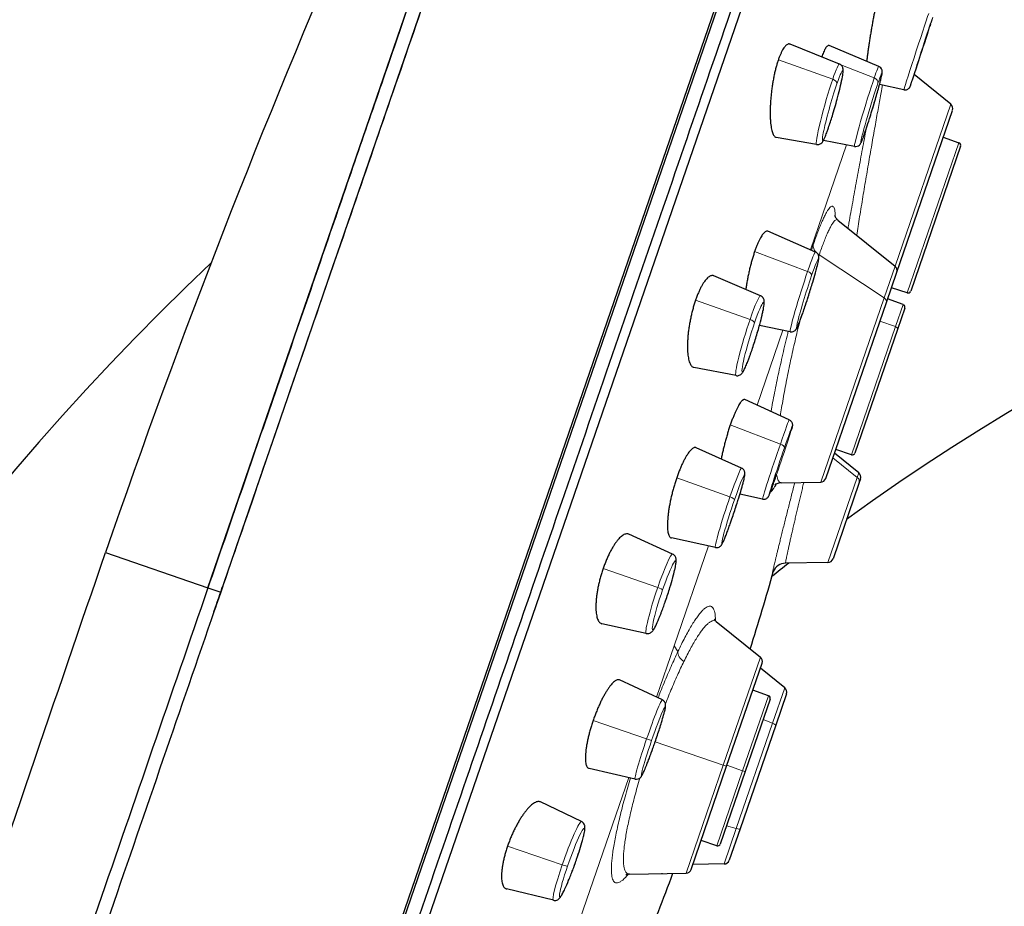
# Model space of a CAD drawing. Units: millimetres. Extents: x 56 to 878, y 90 to 1313.
# Drawn here: x 704 to 739, y 764 to 796 of the extents above; entities that cross this region are included whole.
import ezdxf

# ---------------------------------------------------------------- set-up
doc = ezdxf.new("R2010")
doc.units = ezdxf.units.MM
doc.layers.get('0').update_dxf_attribs({"color": 106, "lineweight": 0})

# ---------------------------------------------------------------- blocks, each defined once
blk = doc.blocks.new('c', base_point=(19.625, 110.762))
at = {"color": 0, "linetype": 'Continuous', "lineweight": 30}
for p, q in [((710.997, 774.974), (727.276, 822.254)), ((710.534, 775.133), (726.676, 822.015)), ((704.296, 724.324), (736.899, 819.012)), ((708.032, 735.411), (736.833, 819.056)), ((705.955, 726.558), (736.832, 816.231)), ((736.791, 795.604), (736.767, 795.528)), ((733.482, 794.16), (731.686, 794.884)), ((734.912, 794.075), (733.111, 794.835)), ((737.525, 792.701), (736.196, 793.777)), ((735.821, 793.225), (734.936, 793.414)), ((735.562, 786.596), (737.588, 792.48)), ((732.647, 791.239), (731.186, 791.495)), ((734.03, 791.168), (732.896, 791.386)), ((737.254, 791.51), (737.82, 791.303)), ((737.881, 791.177), (736.068, 785.912)), ((733.425, 788.495), (735.499, 786.816)), ((732.608, 787.332), (730.88, 788.084)), ((730.616, 785.744), (728.919, 786.467)), ((735.184, 785.499), (735.562, 786.596)), ((735.942, 785.849), (735.369, 786.035)), ((732.983, 779.107), (735.184, 785.499)), ((735.794, 785.419), (735.228, 785.625)), ((735.854, 785.292), (735.589, 784.521)), ((731.694, 784.435), (730.574, 784.663)), ((735.589, 784.521), (734.041, 780.027)), ((729.723, 782.84), (728.191, 783.14)), ((731.655, 781.233), (730.044, 781.971)), ((729.924, 779.481), (728.28, 780.221)), ((734.183, 779.309), (733.299, 780.025)), ((733.916, 779.964), (733.343, 780.151)), ((731.36, 778.947), (732.798, 778.972)), ((734.19, 778.924), (733.246, 776.184)), ((734.247, 779.089), (734.19, 778.924)), ((730.685, 778.354), (729.865, 778.538)), ((727.419, 776.356), (725.826, 777.077)), ((728.974, 776.595), (727.374, 776.942)), ((706.815, 776.414), (710.534, 775.133)), ((733.061, 776.049), (731.522, 776.023)), ((710.534, 775.133), (710.997, 774.974)), ((729.006, 773.905), (730.607, 772.609)), ((726.463, 773.472), (724.85, 773.825)), ((729.381, 768.644), (730.67, 772.388)), ((731.493, 771.496), (730.609, 772.212)), ((727.045, 771.055), (725.487, 771.781)), ((730.902, 771.211), (730.336, 771.417)), ((730.962, 771.085), (730.056, 768.452)), ((731.556, 771.275), (731.163, 770.135)), ((731.163, 770.135), (729.868, 766.372)), ((726.056, 768.182), (724.381, 768.569)), ((728.091, 764.9), (729.381, 768.644)), ((730.056, 768.452), (729.149, 765.82)), ((724.108, 766.636), (722.621, 767.351)), ((729.868, 766.372), (729.475, 765.231)), ((729.024, 765.757), (728.451, 765.943)), ((729.289, 765.096), (728.152, 765.076)), ((725.846, 764.729), (727.906, 764.765)), ((723.087, 763.775), (721.388, 764.187))]:
    blk.add_line(p, q, dxfattribs=at)
at = {"color": 0, "linetype": 'Continuous', "lineweight": 0}
for p, q in [((731.26, 794.319), (733.238, 793.614)), ((733.535, 794.128), (734.744, 793.661)), ((735.499, 786.816), (737.525, 792.701)), ((733.74, 791.224), (732.427, 787.411)), ((737.82, 791.303), (735.942, 785.849)), ((732.526, 787.591), (732.46, 787.397)), ((730.397, 787.347), (732.322, 786.627)), ((732.741, 787.227), (732.727, 787.184)), ((735.103, 785.667), (732.741, 787.227)), ((735.103, 785.667), (735.499, 786.816)), ((732.798, 778.972), (735.103, 785.667)), ((728.251, 785.58), (730.232, 784.883)), ((735.794, 785.419), (735.519, 784.62)), ((735.519, 784.62), (733.916, 779.964)), ((734.951, 784.823), (735.519, 784.62)), ((731.422, 784.491), (730.485, 781.769)), ((729.514, 781.047), (731.334, 780.352)), ((733.24, 779.852), (734.126, 779.142)), ((734.183, 779.309), (734.126, 779.142)), ((727.568, 779.13), (729.502, 778.435)), ((734.126, 779.142), (733.061, 776.049)), ((728.722, 776.65), (727.474, 773.026)), ((724.895, 775.832), (726.879, 775.144)), ((731.066, 775.697), (731.073, 775.719)), ((731.075, 775.723), (731.078, 775.732)), ((727.474, 773.026), (726.83, 771.155)), ((727.474, 773.026), (727.611, 772.815)), ((729.256, 768.687), (730.607, 772.609)), ((731.493, 771.496), (731.05, 770.208)), ((730.902, 771.211), (729.963, 768.484)), ((724.532, 770.313), (726.475, 769.645)), ((730.709, 770.35), (731.05, 770.208)), ((731.05, 770.208), (729.733, 766.384)), ((726.654, 769.583), (726.475, 769.645)), ((729.256, 768.687), (726.785, 769.538)), ((727.906, 764.765), (729.256, 768.687)), ((729.963, 768.484), (729.024, 765.757)), ((729.256, 768.687), (729.381, 768.644)), ((729.393, 768.68), (729.963, 768.484)), ((730.056, 768.452), (729.963, 768.484)), ((725.825, 768.236), (723.933, 762.741)), ((729.733, 766.384), (729.289, 765.096)), ((729.377, 766.481), (729.733, 766.384)), ((721.42, 765.741), (723.407, 765.062))]:
    blk.add_line(p, q, dxfattribs=at)
at = {"color": 0, "linetype": 'Continuous', "lineweight": 30}
for centre, radius, start, end in [((1004.181, 674.023), 314.5, 151.92919, 161.00001), ((780.288, 713.784), 101, 20, 115.04092), ((780.288, 713.784), 79, 20, 126.1034), ((737.399, 792.546), 0.2, 341, 51), ((737.786, 791.209), 0.1, 340.9985, 69.9985), ((780.288, 713.784), 101, 133.59023, 180), ((735.373, 786.661), 0.2, 340.969, 51.0634), ((735.973, 785.944), 0.1, 251.9985, 340.9985), ((735.76, 785.324), 0.1, 341.0989, 69.898), ((733.947, 780.06), 0.1, 252.0989, 340.898), ((734.058, 779.154), 0.2, 340.9028, 51.0972), ((732.794, 779.172), 0.2, 270.9366, 341.031), ((780.288, 713.784), 79, 128.01396, 128.57452), ((731.529, 775.528), 0.494, 90.7662, 157.3431), ((733.058, 776.249), 0.2, 270.9028, 341.0972), ((625.181, 805.798), 110.087, 342.61587, 344.16303), ((730.481, 772.453), 0.2, 340.969, 51.0634), ((731.368, 771.341), 0.2, 340.9028, 51.0972), ((730.867, 771.117), 0.1, 341.0989, 69.898), ((729.054, 765.852), 0.1, 252.0989, 340.898), ((727.902, 764.965), 0.2, 270.9366, 341.031), ((729.286, 765.296), 0.2, 270.9028, 341.0972), ((624.393, 803.519), 110.089, 337.83736, 339.38413)]:
    blk.add_arc(centre, radius, start, end, dxfattribs=at)
at = {"color": 0, "linetype": 'Continuous', "lineweight": 0}
for centre, major_axis, ratio, start_param, end_param in [((736.462, 794.613), (0.41, 1.255), 0.006679, 3.534238, 6.675831), ((736.292, 794.669), (0.471, 1.444), 0.006679, 0.392645, 3.142317), ((736.462, 794.613), (0.41, 1.255), 0.006679, 0.392645, 3.534238), ((733.235, 792.651), (0.363, 1.269), 0.069145, 4.056048, 7.197641), ((733.063, 792.7), (0.417, 1.46), 0.069145, 6.2759, 7.197641), ((734.642, 792.569), (0.383, 1.263), 0.037007, 3.926305, 7.067898), ((734.47, 792.621), (0.441, 1.453), 0.037007, 6.279293, 7.067898), ((733.063, 792.7), (0.417, 1.46), 0.069145, 0.914456, 3.149145), ((733.195, 793.5), (0.189, -0.065), 0.608761, 0.087266, 1.553343), ((734.47, 792.621), (0.441, 1.453), 0.037007, 0.784712, 3.14567), ((734.688, 793.531), (0.189, -0.065), 0.707107, 0.05236, 1.518436), ((733.235, 792.651), (0.363, 1.269), 0.069145, 0.914456, 4.056048), ((734.642, 792.569), (0.383, 1.263), 0.037007, 0.784712, 3.926305), ((733.011, 787.485), (0.473, -0.163), 0.707107, 3.307203, 4.046541), ((732.321, 785.83), (0.397, 1.259), 0.045324, 4.188196, 7.329789), ((732.151, 785.884), (0.457, 1.449), 0.045324, 6.278417, 7.329789), ((733.011, 787.485), (0.473, -0.163), 0.707107, 4.241738, 4.363304), ((732.151, 785.884), (0.457, 1.449), 0.045324, 1.046604, 3.146361), ((732.321, 785.83), (0.397, 1.259), 0.045324, 1.046604, 4.188196), ((732.28, 786.536), (0.189, -0.065), 0.5, 0.05236, 1.518436), ((730.168, 784.292), (0.446, 1.452), 0.080521, 6.274694, 7.459933), ((730.339, 784.24), (0.388, 1.262), 0.080521, 4.31834, 7.459933), ((730.168, 784.292), (0.446, 1.452), 0.080521, 1.176747, 3.15009), ((730.339, 784.24), (0.388, 1.262), 0.080521, 1.176747, 4.31834), ((730.204, 784.811), (0.189, -0.065), 0.382683, 0.087266, 1.553343), ((735.494, 784.553), (0.0946, -0.0326), 0.707107, 6.283163, 7.836506), ((731.34, 779.736), (0.421, 1.251), 0.016124, 4.319636, 7.461229), ((731.17, 779.793), (0.485, 1.439), 0.016124, 6.28149, 7.461229), ((731.17, 779.793), (0.485, 1.439), 0.016124, 1.178043, 3.143335), ((731.293, 780.285), (0.189, -0.065), 0.382683, 0.017453, 1.48353), ((731.34, 779.736), (0.421, 1.251), 0.016124, 1.178043, 4.319636), ((729.449, 778.038), (0.475, 1.443), 0.050553, 6.277865, 7.591839), ((729.619, 777.982), (0.413, 1.254), 0.050553, 4.450247, 7.591839), ((734.001, 778.989), (0.189, -0.065), 0.984808, 6.283185, 7.504916), ((729.449, 778.038), (0.475, 1.443), 0.050553, 1.308654, 3.146916), ((729.619, 777.982), (0.413, 1.254), 0.050553, 1.308654, 4.450247), ((729.475, 778.39), (0.189, -0.065), 0.258819, 0.05236, 1.518436), ((726.939, 774.914), (0.478, 1.442), 0.08641, 6.274069, 7.722588), ((727.109, 774.858), (0.415, 1.253), 0.08641, 4.580995, 7.722588), ((726.939, 774.914), (0.478, 1.442), 0.08641, 1.439402, 3.150714), ((727.109, 774.858), (0.415, 1.253), 0.08641, 1.439402, 4.580995), ((726.867, 775.121), (0.189, -0.065), 0.130526, 0.087266, 1.553343), ((728.081, 772.664), (0.452, -0.215), 0.630557, 3.351654, 4.432762), ((726.55, 769.619), (0.494, 1.436), 0.052336, 6.277677, 7.853982), ((726.719, 769.56), (0.43, 1.248), 0.052336, 4.712389, 7.853982), ((730.974, 770.2), (0.189, -0.065), 0.173648, 0, 1.22173), ((726.55, 769.619), (0.494, 1.436), 0.052336, 1.570796, 3.147101), ((726.719, 769.56), (0.43, 1.248), 0.052336, 1.570796, 4.712389), ((723.596, 765.206), (0.511, 1.43), 0.08641, 6.274069, 7.985376), ((723.765, 765.146), (0.444, 1.243), 0.08641, 4.843783, 7.985376), ((723.765, 765.146), (0.444, 1.243), 0.08641, 1.70219, 4.843783), ((723.596, 765.206), (0.511, 1.43), 0.08641, 1.70219, 3.150716)]:
    blk.add_ellipse(centre, major_axis=major_axis, ratio=ratio, start_param=start_param, end_param=end_param, dxfattribs=at)
at = {"color": 0, "linetype": 'Continuous', "lineweight": 0, "extrusion": (0, 0, -1)}
for centre, major_axis, ratio, start_param, end_param in [((732.892, 791.911), (-0.189, 0.065), 0.608761, 3.054326, 3.141593), ((734.212, 791.724), (-0.189, 0.065), 0.707107, 3.089233, 3.141593), ((734.995, 785.564), (-0.189, 0.065), 0.707107, 1.919862, 3.141593), ((730.093, 783.785), (-0.189, 0.065), 0.382683, 3.054326, 3.141594), ((731.547, 775.561), (-0.473, 0.163), 0.984808, 6.227054, 6.273227), ((729.679, 766.437), (0.189, -0.065), 0.173648, 0, 1.22173), ((723.412, 765.088), (0.189, -0.065), 0.130526, 0.087266, 1.553343)]:
    blk.add_ellipse(centre, major_axis=major_axis, ratio=ratio, start_param=start_param, end_param=end_param, dxfattribs=at)
at = {"color": 0, "linetype": 'Continuous', "lineweight": 30}
for points, weights, degree, knots in [([(727.276, 822.254), (727.276, 822.254), (710.997, 774.974), (710.997, 774.974), (710.997, 774.974)], [0.999997579569, 0.707107991407, 1, 0.999998789753, 0.999997579517], 2, [0.500001, 0.500001, 0.500001, 0.75, 0.75, 0.750001, 0.750001, 0.750001]), ([(726.676, 822.015), (726.676, 822.015), (720.779, 804.887), (716.313, 791.917), (710.534, 775.133)], [0.807075713012, 0.788817636443, 0.94328692173, 0.821473864238, 0.80707571301], 2, [0.6102252, 0.6102252, 0.6102252, 0.75, 0.75, 0.8602252, 0.8602252, 0.8602252]), ([(737.229, 818.453), (737.229, 818.453), (730.483, 798.859), (721.065, 771.507), (711.647, 744.156), (704.9, 724.562), (704.9, 724.562)], [1.15676270159, 0.938033774692, 0.948201722115, 1.18726654386, 0.948201722115, 0.938033774692, 1.15676270159], 3, [0.042532, 0.042532, 0.042532, 0.042532, 1, 1, 1, 1.957468, 1.957468, 1.957468, 1.957468])]:
    blk.add_rational_spline(points, weights, degree=degree, knots=knots, dxfattribs=at)
for points, knots in [([(734.856, 796.511), (734.85, 796.489), (734.836, 796.429), (734.812, 796.325), (734.785, 796.197), (734.756, 796.06), (734.728, 795.915), (734.699, 795.763), (734.67, 795.605), (734.642, 795.443), (734.615, 795.279), (734.588, 795.115), (734.563, 794.95), (734.539, 794.789), (734.516, 794.63), (734.496, 794.479), (734.48, 794.357), (734.472, 794.286), (734.469, 794.262)], [0.1014173, 0.1014173, 0.1014173, 0.1014173, 0.1212121, 0.1515152, 0.1818182, 0.2121212, 0.2424242, 0.2727273, 0.3030303, 0.3333333, 0.3636364, 0.3939394, 0.4242424, 0.4545455, 0.4848485, 0.5151515, 0.5454545, 0.5622337, 0.5622337, 0.5622337, 0.5622337]), ([(731.686, 794.884), (731.676, 794.888), (731.652, 794.894), (731.613, 794.888), (731.57, 794.867), (731.525, 794.83), (731.48, 794.779), (731.435, 794.713), (731.39, 794.633), (731.346, 794.541), (731.302, 794.436), (731.274, 794.359), (731.26, 794.319)], [0.701993, 0.701993, 0.701993, 0.701993, 0.7272727, 0.7575758, 0.7878788, 0.8181818, 0.8484848, 0.8787879, 0.9090909, 0.9393939, 0.969697, 1, 1, 1, 1]), ([(733.112, 794.834), (733.108, 794.836), (733.096, 794.84), (733.073, 794.838), (733.042, 794.82), (733.009, 794.786), (732.974, 794.738), (732.938, 794.675), (732.902, 794.597), (732.866, 794.512), (732.844, 794.45), (732.834, 794.421)], [0.7456397, 0.7456397, 0.7456397, 0.7456397, 0.7575758, 0.7878788, 0.8181818, 0.8484848, 0.8787879, 0.9090909, 0.9393939, 0.969697, 0.9945273, 0.9945273, 0.9945273, 0.9945273]), ([(731.26, 794.319), (731.246, 794.279), (731.219, 794.195), (731.18, 794.059), (731.143, 793.915), (731.109, 793.765), (731.078, 793.61), (731.051, 793.45), (731.026, 793.288), (731.005, 793.125), (730.989, 792.961), (730.976, 792.799), (730.967, 792.641), (730.962, 792.487), (730.962, 792.34), (730.966, 792.2), (730.974, 792.069), (730.986, 791.949), (731.003, 791.842), (731.023, 791.748), (731.046, 791.668), (731.073, 791.603), (731.103, 791.553), (731.135, 791.518), (731.163, 791.501), (731.18, 791.496), (731.186, 791.495)], [0, 0, 0, 0, 0.030303, 0.0606061, 0.0909091, 0.1212121, 0.1515152, 0.1818182, 0.2121212, 0.2424242, 0.2727273, 0.3030303, 0.3333333, 0.3636364, 0.3939394, 0.4242424, 0.4545455, 0.4848485, 0.5151515, 0.5454545, 0.5757576, 0.6060606, 0.6363636, 0.6666667, 0.6969697, 0.7106032, 0.7106032, 0.7106032, 0.7106032]), ([(733.084, 791.856), (733.127, 791.982), (733.235, 792.314), (733.38, 792.819), (733.485, 793.225), (733.555, 793.524), (733.595, 793.726), (733.612, 793.847), (733.617, 793.909), (733.617, 793.953), (733.612, 794.004), (733.589, 794.073), (733.542, 794.127), (733.504, 794.15), (733.487, 794.158), (733.482, 794.16)], [0.013297, 0.013297, 0.013297, 0.013297, 0.512815, 1.151447, 1.548582, 1.837778, 2.262003, 2.48668, 2.602996, 2.72295, 2.829494, 2.94552, 3.032316, 3.072158, 3.091984, 3.091984, 3.091984, 3.091984]), ([(734.404, 791.666), (734.422, 791.72), (734.475, 791.876), (734.59, 792.233), (734.748, 792.747), (734.879, 793.201), (734.952, 793.474), (734.99, 793.623), (735.01, 793.711), (735.023, 793.771), (735.03, 793.811), (735.035, 793.843), (735.037, 793.873), (735.037, 793.91), (735.019, 793.985), (734.966, 794.044), (734.927, 794.07), (734.912, 794.075)], [0.010357, 0.010357, 0.010357, 0.010357, 0.249949, 0.64385, 1.245454, 1.824777, 2.130464, 2.341033, 2.553563, 2.662219, 2.780264, 2.900309, 2.966303, 3.039145, 3.140274, 3.234164, 3.283234, 3.283234, 3.283234, 3.283234]), ([(735.821, 793.225), (735.852, 793.218), (735.906, 793.22), (735.972, 793.25), (736.009, 793.282), (736.035, 793.317), (736.046, 793.34), (736.051, 793.352), (736.056, 793.365), (736.063, 793.383), (736.075, 793.417), (736.078, 793.424), (736.086, 793.45)], [0, 0, 0, 0, 0.0961571, 0.1567863, 0.2161442, 0.241413, 0.2954085, 0.3380618, 0.4312636, 0.5217746, 0.6323284, 0.7444416, 0.7444416, 0.7444416, 0.7444416]), ([(732.647, 791.239), (732.685, 791.233), (732.767, 791.244), (732.844, 791.305), (732.878, 791.354), (732.904, 791.399), (732.933, 791.459), (732.973, 791.55), (733.017, 791.666), (733.056, 791.776), (733.072, 791.821), (733.081, 791.846)], [0, 0, 0, 0, 0.128453, 0.258409, 0.401222, 0.556672, 0.661752, 0.864863, 1.151024, 1.244454, 1.340259, 1.340259, 1.340259, 1.340259]), ([(734.03, 791.168), (734.063, 791.162), (734.131, 791.166), (734.206, 791.214), (734.237, 791.253), (734.255, 791.282), (734.27, 791.31), (734.291, 791.357), (734.318, 791.427), (734.351, 791.514), (734.379, 791.595), (734.393, 791.634), (734.401, 791.659)], [0, 0, 0, 0, 0.10494, 0.202987, 0.281033, 0.347557, 0.466186, 0.580898, 0.801359, 0.998339, 1.095587, 1.195458, 1.195458, 1.195458, 1.195458]), ([(733.306, 788.659), (733.306, 788.659), (733.306, 788.658), (733.31, 788.643), (733.333, 788.595), (733.376, 788.54), (733.408, 788.508), (733.424, 788.496)], [11.5333983, 11.5333983, 11.5333983, 11.5333983, 11.5853472, 11.8194527, 12.0361492, 12.1976126, 12.3037521, 12.3037521, 12.3037521, 12.3037521]), ([(730.88, 788.084), (730.879, 788.084), (730.867, 788.089), (730.843, 788.092), (730.805, 788.081), (730.765, 788.054), (730.722, 788.012), (730.678, 787.956), (730.632, 787.885), (730.586, 787.802), (730.539, 787.705), (730.491, 787.596), (730.443, 787.477), (730.413, 787.391), (730.397, 787.347)], [0.6631594, 0.6631594, 0.6631594, 0.6631594, 0.6666667, 0.6969697, 0.7272727, 0.7575758, 0.7878788, 0.8181818, 0.8484848, 0.8787879, 0.9090909, 0.9393939, 0.969697, 1, 1, 1, 1]), ([(730.397, 787.347), (730.382, 787.303), (730.352, 787.211), (730.308, 787.066), (730.266, 786.914), (730.227, 786.759), (730.19, 786.601), (730.156, 786.44), (730.126, 786.279), (730.099, 786.123), (730.084, 786.021), (730.078, 785.973)], [0, 0, 0, 0, 0.030303, 0.0606061, 0.0909091, 0.1212121, 0.1515152, 0.1818182, 0.2121212, 0.2424242, 0.2706607, 0.2706607, 0.2706607, 0.2706607]), ([(732.172, 785.185), (732.195, 785.251), (732.258, 785.436), (732.375, 785.796), (732.502, 786.211), (732.6, 786.55), (732.672, 786.816), (732.707, 786.964), (732.724, 787.052), (732.73, 787.095), (732.732, 787.131), (732.729, 787.183), (732.708, 787.253), (732.655, 787.306), (732.623, 787.328), (732.608, 787.332)], [0.006026, 0.006026, 0.006026, 0.006026, 0.250261, 0.644861, 1.148343, 1.542503, 1.830145, 2.253016, 2.376327, 2.503334, 2.627675, 2.69069, 2.809787, 2.877696, 2.927884, 2.927884, 2.927884, 2.927884]), ([(728.92, 786.467), (728.911, 786.471), (728.887, 786.478), (728.846, 786.48), (728.795, 786.466), (728.742, 786.437), (728.688, 786.393), (728.632, 786.334), (728.575, 786.262), (728.519, 786.176), (728.463, 786.078), (728.407, 785.968), (728.353, 785.848), (728.3, 785.718), (728.267, 785.626), (728.251, 785.58)], [0.6183069, 0.6183069, 0.6183069, 0.6183069, 0.6363636, 0.6666667, 0.6969697, 0.7272727, 0.7575758, 0.7878788, 0.8181818, 0.8484848, 0.8787879, 0.9090909, 0.9393939, 0.969697, 1, 1, 1, 1]), ([(730.285, 783.726), (730.335, 783.874), (730.444, 784.206), (730.578, 784.669), (730.66, 784.99), (730.714, 785.233), (730.743, 785.394), (730.751, 785.5), (730.748, 785.561), (730.736, 785.613), (730.709, 785.675), (730.659, 785.72), (730.625, 785.741), (730.616, 785.744)], [0.007236, 0.007236, 0.007236, 0.007236, 0.514048, 1.053704, 1.452813, 1.655684, 2.070953, 2.307833, 2.432141, 2.505931, 2.604941, 2.705467, 2.73816, 2.73816, 2.73816, 2.73816]), ([(728.251, 785.58), (728.235, 785.533), (728.203, 785.437), (728.159, 785.286), (728.118, 785.13), (728.082, 784.972), (728.05, 784.813), (728.022, 784.654), (727.998, 784.495), (727.98, 784.338), (727.967, 784.186), (727.959, 784.039), (727.956, 783.898), (727.959, 783.766), (727.967, 783.644), (727.981, 783.531), (728, 783.431), (728.024, 783.345), (728.052, 783.273), (728.085, 783.215), (728.121, 783.173), (728.158, 783.149), (728.182, 783.141), (728.192, 783.139)], [0, 0, 0, 0, 0.030303, 0.0606061, 0.0909091, 0.1212121, 0.1515152, 0.1818182, 0.2121212, 0.2424242, 0.2727273, 0.3030303, 0.3333333, 0.3636364, 0.3939394, 0.4242424, 0.4545455, 0.4848485, 0.5151515, 0.5454545, 0.5757576, 0.6060606, 0.6279045, 0.6279045, 0.6279045, 0.6279045]), ([(731.694, 784.435), (731.738, 784.426), (731.811, 784.438), (731.868, 784.479), (731.903, 784.515), (731.928, 784.555), (731.955, 784.607), (731.983, 784.673), (732.021, 784.765), (732.062, 784.875), (732.11, 785.006), (732.144, 785.103), (732.161, 785.153), (732.17, 785.18)], [0, 0, 0, 0, 0.143701, 0.213071, 0.252604, 0.379816, 0.583931, 0.78168, 0.878318, 1.157402, 1.345376, 1.438719, 1.534495, 1.534495, 1.534495, 1.534495]), ([(729.723, 782.84), (729.764, 782.832), (729.837, 782.842), (729.91, 782.889), (729.948, 782.933), (729.979, 782.978), (730.016, 783.045), (730.066, 783.149), (730.134, 783.312), (730.195, 783.473), (730.245, 783.613), (730.27, 783.681), (730.283, 783.72)], [0, 0, 0, 0, 0.140969, 0.237551, 0.366264, 0.504946, 0.640126, 0.903449, 1.177922, 1.436364, 1.559007, 1.685305, 1.685305, 1.685305, 1.685305]), ([(730.044, 781.971), (730.041, 781.972), (730.028, 781.977), (730.005, 781.975), (729.971, 781.958), (729.935, 781.926), (729.895, 781.878), (729.852, 781.817), (729.807, 781.741), (729.76, 781.653), (729.712, 781.553), (729.663, 781.441), (729.613, 781.319), (729.563, 781.187), (729.53, 781.095), (729.514, 781.047)], [0.6241424, 0.6241424, 0.6241424, 0.6241424, 0.6363636, 0.6666667, 0.6969697, 0.7272727, 0.7575758, 0.7878788, 0.8181818, 0.8484848, 0.8787879, 0.9090909, 0.9393939, 0.969697, 1, 1, 1, 1]), ([(729.514, 781.047), (729.497, 781), (729.465, 780.903), (729.418, 780.752), (729.372, 780.596), (729.328, 780.439), (729.288, 780.281), (729.25, 780.123), (729.215, 779.967), (729.194, 779.864), (729.184, 779.814), (729.184, 779.814)], [0, 0, 0, 0, 0.030303, 0.0606061, 0.0909091, 0.1212121, 0.1515152, 0.1818182, 0.2121212, 0.2424242, 0.2425559, 0.2425559, 0.2425559, 0.2425559]), ([(731.655, 781.233), (731.684, 781.219), (731.727, 781.185), (731.762, 781.121), (731.772, 781.074), (731.772, 781.041), (731.769, 781.003), (731.763, 780.983), (731.752, 780.941), (731.739, 780.895), (731.728, 780.86), (731.723, 780.844)], [0, 0, 0, 0, 0.0975718, 0.1593284, 0.2198295, 0.2471422, 0.2865796, 0.4424908, 0.590709, 0.7335466, 0.8374545, 0.8374545, 0.8374545, 0.8374545]), ([(728.28, 780.221), (728.27, 780.225), (728.247, 780.231), (728.208, 780.227), (728.163, 780.206), (728.115, 780.171), (728.064, 780.121), (728.011, 780.057), (727.956, 779.979), (727.9, 779.888), (727.844, 779.786), (727.787, 779.673), (727.73, 779.55), (727.675, 779.417), (727.62, 779.277), (727.585, 779.18), (727.568, 779.13)], [0.5806715, 0.5806715, 0.5806715, 0.5806715, 0.6060606, 0.6363636, 0.6666667, 0.6969697, 0.7272727, 0.7575758, 0.7878788, 0.8181818, 0.8484848, 0.8787879, 0.9090909, 0.9393939, 0.969697, 1, 1, 1, 1]), ([(729.573, 777.637), (729.626, 777.791), (729.725, 778.086), (729.846, 778.472), (729.921, 778.729), (729.97, 778.903), (730.001, 779.025), (730.026, 779.129), (730.042, 779.22), (730.052, 779.272), (730.039, 779.349), (730.012, 779.416), (729.966, 779.464), (729.924, 779.481)], [0.002818, 0.002818, 0.002818, 0.002818, 0.5119, 0.91493, 1.249604, 1.445391, 1.647118, 1.840432, 2.065052, 2.312522, 2.380062, 2.431111, 2.574931, 2.574931, 2.574931, 2.574931]), ([(730.685, 778.354), (730.717, 778.347), (730.771, 778.348), (730.838, 778.378), (730.874, 778.41), (730.895, 778.436), (730.915, 778.468), (730.922, 778.488), (730.939, 778.527), (730.963, 778.591), (731.002, 778.696), (731.064, 778.869), (731.13, 779.057), (731.178, 779.196), (731.197, 779.25)], [0, 0, 0, 0, 0.097572, 0.15933, 0.219841, 0.247155, 0.286584, 0.43786, 0.586406, 0.734231, 1.009051, 1.258769, 1.5679, 1.752392, 1.752392, 1.752392, 1.752392]), ([(727.568, 779.13), (727.551, 779.081), (727.518, 778.981), (727.471, 778.825), (727.427, 778.668), (727.386, 778.51), (727.35, 778.353), (727.318, 778.198), (727.291, 778.046), (727.268, 777.898), (727.25, 777.757), (727.238, 777.623), (727.231, 777.498), (727.229, 777.383), (727.233, 777.279), (727.242, 777.188), (727.257, 777.109), (727.277, 777.045), (727.302, 776.995), (727.331, 776.961), (727.356, 776.947), (727.371, 776.943), (727.374, 776.942)], [0, 0, 0, 0, 0.030303, 0.0606061, 0.0909091, 0.1212121, 0.1515152, 0.1818182, 0.2121212, 0.2424242, 0.2727273, 0.3030303, 0.3333333, 0.3636364, 0.3939394, 0.4242424, 0.4545455, 0.4848485, 0.5151515, 0.5454545, 0.5757576, 0.583238, 0.583238, 0.583238, 0.583238]), ([(731.36, 778.947), (731.298, 778.946), (731.19, 778.914), (731.136, 778.872), (731.13, 778.865), (731.13, 778.865)], [0, 0, 0, 0, 0.3523468, 0.6954218, 0.9085045, 0.9085045, 0.9085045, 0.9085045]), ([(728.974, 776.595), (729.009, 776.588), (729.071, 776.592), (729.139, 776.627), (729.171, 776.658), (729.193, 776.685), (729.212, 776.713), (729.241, 776.767), (729.283, 776.857), (729.342, 777.001), (729.393, 777.134), (729.443, 777.27), (729.483, 777.379), (729.521, 777.487), (729.548, 777.563), (729.564, 777.609), (729.573, 777.635)], [0, 0, 0, 0, 0.112952, 0.186917, 0.263143, 0.316495, 0.403404, 0.53832, 0.838092, 1.082914, 1.319738, 1.423685, 1.623955, 1.720535, 1.798646, 1.878436, 1.878436, 1.878436, 1.878436]), ([(725.827, 777.077), (725.822, 777.079), (725.802, 777.087), (725.764, 777.093), (725.71, 777.086), (725.652, 777.064), (725.59, 777.027), (725.527, 776.975), (725.461, 776.909), (725.394, 776.829), (725.327, 776.737), (725.26, 776.634), (725.194, 776.52), (725.129, 776.397), (725.066, 776.265), (725.005, 776.127), (724.948, 775.982), (724.912, 775.883), (724.895, 775.832)], [0.5368559, 0.5368559, 0.5368559, 0.5368559, 0.5454545, 0.5757576, 0.6060606, 0.6363636, 0.6666667, 0.6969697, 0.7272727, 0.7575758, 0.7878788, 0.8181818, 0.8484848, 0.8787879, 0.9090909, 0.9393939, 0.969697, 1, 1, 1, 1]), ([(696.244, 744.259), (697.068, 746.959), (698.755, 752.344), (702.251, 763.071), (704.978, 771.08), (706.815, 776.414)], [0.0001076, 0.0001076, 0.0001076, 0.0001076, 0.0475302, 0.0949528, 0.189798, 0.189798, 0.189798, 0.189798]), ([(727.162, 774.656), (727.217, 774.816), (727.314, 775.114), (727.423, 775.489), (727.485, 775.731), (727.525, 775.914), (727.545, 776.041), (727.551, 776.124), (727.546, 776.183), (727.536, 776.228), (727.503, 776.296), (727.455, 776.34), (727.419, 776.356)], [0, 0, 0, 0, 0.51471, 0.920293, 1.259588, 1.459247, 1.777228, 1.999729, 2.075068, 2.171525, 2.249268, 2.385409, 2.385409, 2.385409, 2.385409]), ([(724.895, 775.832), (724.877, 775.782), (724.844, 775.68), (724.798, 775.525), (724.757, 775.368), (724.721, 775.213), (724.691, 775.06), (724.667, 774.91), (724.648, 774.765), (724.636, 774.625), (724.63, 774.494), (724.63, 774.37), (724.636, 774.256), (724.649, 774.154), (724.669, 774.063), (724.694, 773.985), (724.725, 773.922), (724.762, 773.873), (724.804, 773.84), (724.834, 773.828), (724.85, 773.825)], [0, 0, 0, 0, 0.030303, 0.0606061, 0.0909091, 0.1212121, 0.1515152, 0.1818182, 0.2121212, 0.2424242, 0.2727273, 0.3030303, 0.3333333, 0.3636364, 0.3939394, 0.4242424, 0.4545455, 0.4848485, 0.5151515, 0.544938, 0.544938, 0.544938, 0.544938]), ([(710.534, 775.133), (709.863, 773.185), (708.52, 769.285), (706.538, 763.531), (704.616, 757.958), (702.784, 752.651), (701.072, 747.69), (699.502, 743.152), (698.566, 740.455), (698.13, 739.199)], [0, 0, 0, 0, 6.181277, 12.359305, 18.535971, 24.712106, 30.890004, 37.070194, 43.250492, 43.250492, 43.250492, 43.250492]), ([(710.997, 774.974), (710.377, 773.175), (709.111, 769.498), (707.202, 763.957), (705.282, 758.39), (703.397, 752.932), (701.601, 747.731), (699.94, 742.935), (698.95, 740.088), (698.489, 738.769)], [0, 0, 0, 0, 5.709608, 11.655504, 17.807736, 24.128362, 30.572006, 37.085457, 43.607964, 43.607964, 43.607964, 43.607964]), ([(726.463, 773.472), (726.493, 773.466), (726.551, 773.467), (726.625, 773.498), (726.667, 773.534), (726.702, 773.574), (726.744, 773.635), (726.811, 773.76), (726.892, 773.941), (726.964, 774.119), (727.016, 774.252), (727.065, 774.383), (727.111, 774.512), (727.137, 774.584), (727.153, 774.633), (727.159, 774.648), (727.162, 774.656)], [0, 0, 0, 0, 0.106484, 0.194187, 0.31083, 0.398561, 0.549232, 0.846692, 1.28232, 1.422302, 1.558654, 1.774351, 1.878121, 1.984082, 2.009089, 2.034254, 2.034254, 2.034254, 2.034254]), ([(728.926, 774.003), (728.926, 774.003), (728.929, 773.997), (728.947, 773.963), (728.985, 773.92), (729.006, 773.905)], [5.0090807, 5.0090807, 5.0090807, 5.0090807, 5.1627066, 5.5145787, 5.7246637, 5.7246637, 5.7246637, 5.7246637]), ([(725.488, 771.781), (725.481, 771.784), (725.462, 771.791), (725.426, 771.792), (725.38, 771.778), (725.329, 771.748), (725.274, 771.704), (725.216, 771.646), (725.155, 771.574), (725.092, 771.489), (725.028, 771.392), (724.963, 771.284), (724.897, 771.167), (724.832, 771.04), (724.768, 770.906), (724.705, 770.765), (724.645, 770.617), (724.586, 770.466), (724.55, 770.364), (724.532, 770.313)], [0.4981946, 0.4981946, 0.4981946, 0.4981946, 0.5151515, 0.5454545, 0.5757576, 0.6060606, 0.6363636, 0.6666667, 0.6969697, 0.7272727, 0.7575758, 0.7878788, 0.8181818, 0.8484848, 0.8787879, 0.9090909, 0.9393939, 0.969697, 1, 1, 1, 1]), ([(726.785, 769.538), (726.84, 769.698), (726.922, 769.946), (727.025, 770.273), (727.085, 770.477), (727.131, 770.65), (727.155, 770.759), (727.165, 770.827), (727.165, 770.88), (727.154, 770.939), (727.121, 771.004), (727.071, 771.04), (727.051, 771.053), (727.045, 771.055)], [0, 0, 0, 0, 0.512164, 0.7806, 1.152049, 1.352252, 1.666056, 1.875428, 1.97146, 2.029313, 2.15093, 2.205641, 2.225516, 2.225516, 2.225516, 2.225516]), ([(724.532, 770.313), (724.515, 770.262), (724.481, 770.16), (724.434, 770.005), (724.391, 769.851), (724.353, 769.701), (724.321, 769.556), (724.294, 769.416), (724.274, 769.283), (724.258, 769.158), (724.25, 769.042), (724.247, 768.936), (724.25, 768.842), (724.26, 768.761), (724.276, 768.692), (724.298, 768.638), (724.326, 768.598), (724.355, 768.577), (724.374, 768.57), (724.382, 768.569)], [0, 0, 0, 0, 0.030303, 0.0606061, 0.0909091, 0.1212121, 0.1515152, 0.1818182, 0.2121212, 0.2424242, 0.2727273, 0.3030303, 0.3333333, 0.3636364, 0.3939394, 0.4242424, 0.4545455, 0.4848485, 0.5018108, 0.5018108, 0.5018108, 0.5018108]), ([(726.056, 768.182), (726.091, 768.174), (726.165, 768.178), (726.242, 768.227), (726.274, 768.265), (726.297, 768.3), (726.32, 768.34), (726.358, 768.416), (726.414, 768.544), (726.488, 768.726), (726.55, 768.886), (726.602, 769.027), (726.655, 769.171), (726.709, 769.321), (726.746, 769.427), (726.768, 769.489), (726.779, 769.522), (726.785, 769.538)], [0, 0, 0, 0, 0.114164, 0.223679, 0.32184, 0.411103, 0.560761, 0.7111, 1.020619, 1.327676, 1.534723, 1.635834, 1.835083, 2.027672, 2.122866, 2.173911, 2.225649, 2.225649, 2.225649, 2.225649]), ([(722.621, 767.351), (722.606, 767.358), (722.575, 767.367), (722.522, 767.367), (722.463, 767.351), (722.399, 767.32), (722.331, 767.275), (722.261, 767.215), (722.187, 767.142), (722.112, 767.057), (722.035, 766.959), (721.959, 766.851), (721.882, 766.733), (721.807, 766.607), (721.734, 766.474), (721.664, 766.334), (721.597, 766.19), (721.533, 766.042), (721.474, 765.892), (721.437, 765.791), (721.42, 765.741)], [0.4546857, 0.4546857, 0.4546857, 0.4546857, 0.4848485, 0.5151515, 0.5454545, 0.5757576, 0.6060606, 0.6363636, 0.6666667, 0.6969697, 0.7272727, 0.7575758, 0.7878788, 0.8181818, 0.8484848, 0.8787879, 0.9090909, 0.9393939, 0.969697, 1, 1, 1, 1]), ([(723.931, 765.272), (723.972, 765.392), (724.052, 765.634), (724.138, 765.924), (724.189, 766.125), (724.217, 766.254), (724.231, 766.348), (724.235, 766.413), (724.231, 766.467), (724.219, 766.516), (724.188, 766.579), (724.14, 766.622), (724.108, 766.636)], [0, 0, 0, 0, 0.38228, 0.785402, 1.057887, 1.266958, 1.473031, 1.658988, 1.755086, 1.821422, 1.916599, 2.034194, 2.034194, 2.034194, 2.034194]), ([(721.42, 765.741), (721.403, 765.691), (721.37, 765.591), (721.326, 765.44), (721.288, 765.293), (721.257, 765.15), (721.232, 765.014), (721.214, 764.883), (721.204, 764.761), (721.2, 764.648), (721.204, 764.544), (721.215, 764.452), (721.233, 764.372), (721.258, 764.305), (721.29, 764.251), (721.329, 764.212), (721.363, 764.194), (721.384, 764.188), (721.389, 764.187)], [0, 0, 0, 0, 0.030303, 0.0606061, 0.0909091, 0.1212121, 0.1515152, 0.1818182, 0.2121212, 0.2424242, 0.2727273, 0.3030303, 0.3333333, 0.3636364, 0.3939394, 0.4242424, 0.4545455, 0.463196, 0.463196, 0.463196, 0.463196]), ([(723.087, 763.775), (723.128, 763.765), (723.204, 763.773), (723.282, 763.82), (723.323, 763.864), (723.357, 763.911), (723.391, 763.965), (723.438, 764.05), (723.517, 764.211), (723.617, 764.44), (723.703, 764.654), (723.764, 764.812), (723.811, 764.938), (723.857, 765.063), (723.89, 765.155), (723.913, 765.222), (723.926, 765.26), (723.929, 765.269), (723.931, 765.272)], [0, 0, 0, 0, 0.147869, 0.250512, 0.39804, 0.538485, 0.679428, 0.821584, 1.108343, 1.535086, 1.754057, 1.860558, 2.065387, 2.163367, 2.26034, 2.359947, 2.372751, 2.385596, 2.385596, 2.385596, 2.385596]), ([(725.846, 764.729), (725.795, 764.728), (725.736, 764.709), (725.724, 764.701), (725.724, 764.701)], [0, 0, 0, 0, 0.4382218, 0.7171572, 0.7171572, 0.7171572, 0.7171572])]:
    blk.add_open_spline(points, degree=3, knots=knots, dxfattribs=at)
at = {"color": 0, "linetype": 'Continuous', "lineweight": 0}
for points, knots in [([(735.044, 793.391), (735.036, 793.347), (735.013, 793.222), (734.973, 793.004), (734.923, 792.731), (734.87, 792.44), (734.815, 792.134), (734.758, 791.813), (734.699, 791.481), (734.639, 791.138), (734.578, 790.787), (734.516, 790.429), (734.454, 790.067), (734.393, 789.702), (734.332, 789.338), (734.273, 788.975), (734.214, 788.616), (734.159, 788.271), (734.124, 788.049), (734.107, 787.943)], [0.2246275, 0.2246275, 0.2246275, 0.2246275, 0.2380952, 0.2619048, 0.2857143, 0.3095238, 0.3333333, 0.3571429, 0.3809524, 0.4047619, 0.4285714, 0.452381, 0.4761905, 0.5, 0.5238095, 0.547619, 0.5714286, 0.5952381, 0.6174324, 0.6174324, 0.6174324, 0.6174324]), ([(734.455, 791.818), (734.455, 791.815), (734.432, 791.693), (734.385, 791.449), (734.315, 791.077), (734.245, 790.699), (734.174, 790.315), (734.102, 789.927), (734.031, 789.536), (733.961, 789.145), (733.892, 788.759), (733.836, 788.444), (733.804, 788.26), (733.793, 788.198)], [0.3472491, 0.3472491, 0.3472491, 0.3472491, 0.3478261, 0.3695652, 0.3913043, 0.4130435, 0.4347826, 0.4565217, 0.4782609, 0.5, 0.5217391, 0.5434783, 0.5547993, 0.5547993, 0.5547993, 0.5547993]), ([(733.332, 788.602), (733.331, 788.637), (733.327, 788.716), (733.316, 788.819), (733.298, 788.905), (733.272, 788.964), (733.241, 788.995), (733.203, 788.999), (733.159, 788.975), (733.108, 788.923), (733.053, 788.844), (732.991, 788.739), (732.924, 788.608), (732.853, 788.451), (732.777, 788.27), (732.697, 788.065), (732.613, 787.839), (732.555, 787.676), (732.526, 787.591)], [0.6580012, 0.6580012, 0.6580012, 0.6580012, 0.673913, 0.6956522, 0.7173913, 0.7391304, 0.7608696, 0.7826087, 0.8043478, 0.826087, 0.8478261, 0.8695652, 0.8913043, 0.9130435, 0.9347826, 0.9565217, 0.9782609, 1, 1, 1, 1]), ([(733.425, 788.495), (733.424, 788.496), (733.411, 788.506), (733.385, 788.514), (733.342, 788.498), (733.294, 788.456), (733.241, 788.388), (733.182, 788.294), (733.119, 788.175), (733.051, 788.031), (732.979, 787.864), (732.903, 787.674), (732.824, 787.462), (732.769, 787.307), (732.741, 787.227)], [0.7355843, 0.7355843, 0.7355843, 0.7355843, 0.7380952, 0.7619048, 0.7857143, 0.8095238, 0.8333333, 0.8571429, 0.8809524, 0.9047619, 0.9285714, 0.952381, 0.9761905, 1, 1, 1, 1]), ([(732.041, 784.818), (732.039, 784.812), (732.008, 784.691), (731.949, 784.451), (731.865, 784.097), (731.783, 783.741), (731.705, 783.384), (731.63, 783.029), (731.559, 782.678), (731.493, 782.332), (731.432, 781.995), (731.379, 781.676), (731.347, 781.474), (731.333, 781.38)], [0.1892442, 0.1892442, 0.1892442, 0.1892442, 0.1904762, 0.2142857, 0.2380952, 0.2619048, 0.2857143, 0.3095238, 0.3333333, 0.3571429, 0.3809524, 0.4047619, 0.4263635, 0.4263635, 0.4263635, 0.4263635]), ([(731.62, 784.45), (731.606, 784.394), (731.561, 784.211), (731.487, 783.902), (731.399, 783.523), (731.314, 783.146), (731.233, 782.771), (731.157, 782.402), (731.086, 782.039), (731.032, 781.752), (731.002, 781.586), (730.994, 781.536)], [0.2075205, 0.2075205, 0.2075205, 0.2075205, 0.2173913, 0.2391304, 0.2608696, 0.2826087, 0.3043478, 0.326087, 0.3478261, 0.3695652, 0.3791148, 0.3791148, 0.3791148, 0.3791148]), ([(731.196, 779.248), (731.201, 779.217), (731.213, 779.149), (731.238, 779.064), (731.271, 778.997), (731.311, 778.956), (731.343, 778.947), (731.36, 778.947), (731.36, 778.947)], [0.6490138, 0.6490138, 0.6490138, 0.6490138, 0.6666667, 0.6904762, 0.7142857, 0.7380952, 0.7619048, 0.7630296, 0.7630296, 0.7630296, 0.7630296]), ([(730.969, 778.606), (730.974, 778.61), (730.994, 778.627), (731.032, 778.665), (731.083, 778.733), (731.135, 778.813), (731.171, 778.875), (731.187, 778.905)], [0.77541225, 0.77541225, 0.77541225, 0.77541225, 0.7826087, 0.80434783, 0.82608696, 0.84782609, 0.86549606, 0.86549606, 0.86549606, 0.86549606]), ([(731.857, 778.956), (731.842, 778.899), (731.808, 778.767), (731.754, 778.557), (731.696, 778.327), (731.638, 778.097), (731.58, 777.868), (731.522, 777.641), (731.467, 777.419), (731.414, 777.207), (731.365, 777.009), (731.32, 776.826), (731.279, 776.659), (731.242, 776.51), (731.209, 776.376), (731.18, 776.255), (731.154, 776.145), (731.131, 776.047), (731.11, 775.959), (731.092, 775.881), (731.077, 775.814), (731.065, 775.758), (731.056, 775.713), (731.05, 775.68), (731.048, 775.661), (731.05, 775.657), (731.056, 775.668), (731.062, 775.686), (731.066, 775.697)], [0.3393371, 0.3393371, 0.3393371, 0.3393371, 0.3589744, 0.3846154, 0.4102564, 0.4358974, 0.4615385, 0.4871795, 0.5128205, 0.5384615, 0.5641026, 0.5897436, 0.6153846, 0.6410256, 0.6666667, 0.6923077, 0.7179487, 0.7435897, 0.7692308, 0.7948718, 0.8205128, 0.8461538, 0.8717949, 0.8974359, 0.9230769, 0.9487179, 0.974359, 1, 1, 1, 1]), ([(732.185, 778.962), (732.183, 778.953), (732.165, 778.881), (732.132, 778.745), (732.086, 778.55), (732.039, 778.353), (731.992, 778.154), (731.945, 777.955), (731.899, 777.759), (731.855, 777.567), (731.812, 777.38), (731.77, 777.2), (731.731, 777.029), (731.695, 776.867), (731.661, 776.716), (731.63, 776.578), (731.603, 776.453), (731.579, 776.342), (731.559, 776.247), (731.543, 776.167), (731.531, 776.105), (731.524, 776.059), (731.52, 776.031), (731.521, 776.023), (731.522, 776.023), (731.522, 776.023)], [0.3388214, 0.3388214, 0.3388214, 0.3388214, 0.3428571, 0.3714286, 0.4, 0.4285714, 0.4571429, 0.4857143, 0.5142857, 0.5428571, 0.5714286, 0.6, 0.6285714, 0.6571429, 0.6857143, 0.7142857, 0.7428571, 0.7714286, 0.8, 0.8285714, 0.8571429, 0.8857143, 0.9142857, 0.9428571, 0.9456522, 0.9456522, 0.9456522, 0.9456522]), ([(728.978, 773.929), (728.977, 773.969), (728.973, 774.057), (728.96, 774.178), (728.936, 774.287), (728.902, 774.373), (728.859, 774.432), (728.806, 774.465), (728.745, 774.469), (728.675, 774.446), (728.597, 774.396), (728.512, 774.319), (728.419, 774.215), (728.319, 774.086), (728.214, 773.931), (728.102, 773.751), (727.985, 773.549), (727.864, 773.325), (727.739, 773.081), (727.654, 772.905), (727.611, 772.815)], [0.4068548, 0.4068548, 0.4068548, 0.4068548, 0.4333333, 0.4666667, 0.5, 0.5333333, 0.5666667, 0.6, 0.6333333, 0.6666667, 0.7, 0.7333333, 0.7666667, 0.8, 0.8333333, 0.8666667, 0.9, 0.9333333, 0.9666667, 1, 1, 1, 1]), ([(729.006, 773.905), (728.997, 773.912), (728.97, 773.93), (728.919, 773.942), (728.852, 773.929), (728.776, 773.891), (728.693, 773.826), (728.604, 773.736), (728.507, 773.62), (728.405, 773.481), (728.298, 773.318), (728.186, 773.132), (728.069, 772.925), (727.95, 772.698), (727.868, 772.535), (727.826, 772.45)], [0.535883, 0.535883, 0.535883, 0.535883, 0.5555556, 0.5925926, 0.6296296, 0.6666667, 0.7037037, 0.7407407, 0.7777778, 0.8148148, 0.8518519, 0.8888889, 0.9259259, 0.962963, 1, 1, 1, 1]), ([(729.938, 773.15), (729.936, 773.155), (729.93, 773.166), (729.921, 773.17), (729.914, 773.17)], [0.56200991, 0.56200991, 0.56200991, 0.56200991, 0.575, 0.59977978, 0.59977978, 0.59977978, 0.59977978]), ([(727.611, 772.815), (727.57, 772.729), (727.488, 772.553), (727.363, 772.273), (727.236, 771.98), (727.108, 771.675), (726.993, 771.39), (726.92, 771.205), (726.889, 771.127)], [0, 0, 0, 0, 0.1, 0.2, 0.3, 0.4, 0.5, 0.5716124, 0.5716124, 0.5716124, 0.5716124]), ([(727.826, 772.45), (727.788, 772.372), (727.711, 772.21), (727.594, 771.954), (727.475, 771.686), (727.357, 771.407), (727.251, 771.149), (727.185, 770.983), (727.158, 770.916)], [0, 0, 0, 0, 0.1, 0.2, 0.3, 0.4, 0.5, 0.5679945, 0.5679945, 0.5679945, 0.5679945]), ([(725.889, 768.221), (725.855, 768.108), (725.787, 767.878), (725.692, 767.539), (725.602, 767.204), (725.52, 766.882), (725.446, 766.573), (725.381, 766.278), (725.325, 766.001), (725.278, 765.742), (725.241, 765.502), (725.215, 765.283), (725.198, 765.086), (725.192, 764.913), (725.197, 764.763), (725.212, 764.639), (725.238, 764.541), (725.274, 764.468), (725.32, 764.422), (725.377, 764.404), (725.444, 764.412), (725.521, 764.448), (725.605, 764.509), (725.695, 764.594), (725.764, 764.672), (725.803, 764.719), (725.809, 764.726)], [0.0879397, 0.0879397, 0.0879397, 0.0879397, 0.1086957, 0.1304348, 0.1521739, 0.173913, 0.1956522, 0.2173913, 0.2391304, 0.2608696, 0.2826087, 0.3043478, 0.326087, 0.3478261, 0.3695652, 0.3913043, 0.4130435, 0.4347826, 0.4565217, 0.4782609, 0.5, 0.5217391, 0.5434783, 0.5652174, 0.5869565, 0.5912388, 0.5912388, 0.5912388, 0.5912388]), ([(726.23, 768.222), (726.23, 768.221), (726.197, 768.109), (726.133, 767.888), (726.045, 767.567), (725.964, 767.255), (725.891, 766.954), (725.826, 766.667), (725.769, 766.394), (725.722, 766.138), (725.684, 765.899), (725.656, 765.679), (725.637, 765.48), (725.629, 765.302), (725.631, 765.146), (725.644, 765.014), (725.666, 764.906), (725.699, 764.823), (725.742, 764.765), (725.792, 764.734), (725.829, 764.729), (725.846, 764.729)], [0.0950171, 0.0950171, 0.0950171, 0.0950171, 0.0952381, 0.1190476, 0.1428571, 0.1666667, 0.1904762, 0.2142857, 0.2380952, 0.2619048, 0.2857143, 0.3095238, 0.3333333, 0.3571429, 0.3809524, 0.4047619, 0.4285714, 0.452381, 0.4761905, 0.5, 0.5191326, 0.5191326, 0.5191326, 0.5191326]), ([(727.014, 764.749), (727.016, 764.748), (727.023, 764.743), (727.034, 764.744), (727.044, 764.749), (727.045, 764.75)], [0.40240362, 0.40240362, 0.40240362, 0.40240362, 0.41025641, 0.43589744, 0.44044806, 0.44044806, 0.44044806, 0.44044806])]:
    blk.add_open_spline(points, degree=3, knots=knots, dxfattribs=at)

msp = doc.modelspace()

# ---------------------------------------------------------------- block references
at = {"color": 7, "linetype": 'Continuous', "lineweight": 0}
msp.add_blockref('c', (19.624798, 110.762115), dxfattribs=at)

doc.saveas('drawing.dxf')
